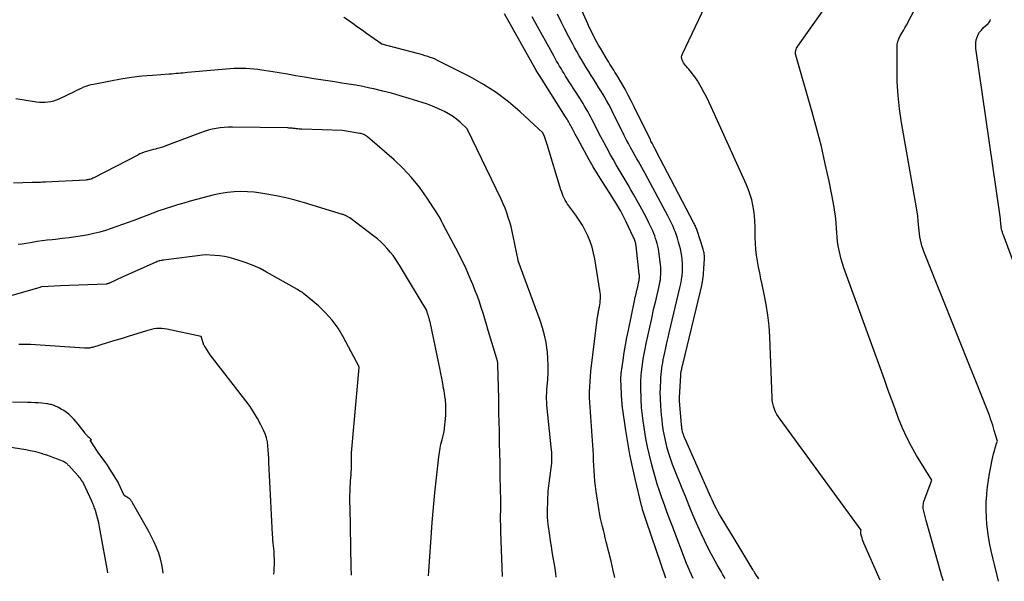
# Model space of a CAD drawing. Units: inches. Extents: x 2630767 to 2632778, y 1493729 to 1496298.
# Drawn here: x 2631322 to 2631441, y 1493778 to 1493846 of the extents above; entities that cross this region are included whole.
import ezdxf

# ---------------------------------------------------------------- set-up
doc = ezdxf.new("R2010")
doc.units = ezdxf.units.IN
doc.header["$MEASUREMENT"] = 0
doc.layers.add('Tile_2737_17_NW_contour_2ft', color=25, linetype='Continuous')

msp = doc.modelspace()

# ---------------------------------------------------------------- linework, layer by layer
at = {"layer": 'Tile_2737_17_NW_contour_2ft'}
for points in [[(2631433.41, 1493778.38, 8118), (2631433.34, 1493778.58, 8118), (2631433.19, 1493779.05, 8118), (2631433.05, 1493779.51, 8118), (2631431.32, 1493785.64, 8118), (2631431.01, 1493786.95, 8118), (2631430.99, 1493787.09, 8118), (2631430.97, 1493787.23, 8118), (2631430.97, 1493787.37, 8118), (2631430.98, 1493787.52, 8118), (2631431, 1493787.66, 8118), (2631431.03, 1493787.8, 8118), (2631431.07, 1493787.94, 8118), (2631431.11, 1493788.07, 8118), (2631432.02, 1493790.54, 8118), (2631430.18, 1493793.5, 8118), (2631429.56, 1493794.58, 8118), (2631428.98, 1493795.68, 8118), (2631428.46, 1493796.81, 8118), (2631428, 1493797.97, 8118), (2631427.57, 1493799.14, 8118), (2631427.14, 1493800.31, 8118), (2631426.71, 1493801.49, 8118), (2631426.28, 1493802.66, 8118), (2631421.4, 1493816.17, 8118), (2631421.22, 1493816.68, 8118), (2631421.07, 1493817.2, 8118), (2631420.93, 1493817.73, 8118), (2631420.81, 1493818.26, 8118), (2631420.72, 1493818.8, 8118), (2631420.64, 1493819.33, 8118), (2631420.58, 1493819.87, 8118), (2631420.54, 1493820.42, 8118), (2631420.52, 1493820.87, 8118), (2631420.46, 1493821.64, 8118), (2631420.38, 1493822.41, 8118), (2631420.27, 1493823.17, 8118), (2631420.14, 1493823.93, 8118), (2631419.6, 1493826.63, 8118), (2631419.15, 1493828.72, 8118), (2631418.67, 1493830.81, 8118), (2631418.14, 1493832.89, 8118), (2631417.57, 1493834.96, 8118), (2631415.58, 1493841.82, 8118), (2631415.56, 1493841.96, 8118), (2631415.54, 1493842.1, 8118), (2631415.55, 1493842.24, 8118), (2631415.57, 1493842.38, 8118), (2631415.61, 1493842.52, 8118), (2631415.67, 1493842.66, 8118), (2631415.73, 1493842.79, 8118), (2631415.81, 1493842.91, 8118), (2631425.96, 1493857.3, 8118)], [(2631440.09, 1493778.32, 8120), (2631439.9, 1493779.02, 8120), (2631439.57, 1493780.33, 8120), (2631439.41, 1493781, 8120), (2631439.19, 1493781.99, 8120), (2631439, 1493782.97, 8120), (2631438.84, 1493783.97, 8120), (2631438.71, 1493784.96, 8120), (2631438.68, 1493785.18, 8120), (2631438.61, 1493786.07, 8120), (2631438.57, 1493786.96, 8120), (2631438.59, 1493787.86, 8120), (2631438.65, 1493788.75, 8120), (2631438.66, 1493788.93, 8120), (2631438.75, 1493789.73, 8120), (2631438.86, 1493790.53, 8120), (2631438.99, 1493791.33, 8120), (2631439.13, 1493792.12, 8120), (2631439.31, 1493792.98, 8120), (2631439.38, 1493793.34, 8120), (2631439.47, 1493793.7, 8120), (2631439.57, 1493794.05, 8120), (2631439.67, 1493794.41, 8120), (2631439.88, 1493795.07, 8120), (2631439.88, 1493795.09, 8120), (2631439.89, 1493795.11, 8120), (2631439.9, 1493795.12, 8120), (2631439.9, 1493795.14, 8120), (2631439.94, 1493795.24, 8120), (2631439.56, 1493796.53, 8120), (2631439.37, 1493797.18, 8120), (2631439.16, 1493797.81, 8120), (2631438.93, 1493798.45, 8120), (2631438.69, 1493799.07, 8120), (2631431.06, 1493818.14, 8120), (2631430.93, 1493818.48, 8120), (2631430.81, 1493818.83, 8120), (2631430.72, 1493819.19, 8120), (2631430.63, 1493819.55, 8120), (2631430.57, 1493819.92, 8120), (2631430.51, 1493820.28, 8120), (2631430.47, 1493820.65, 8120), (2631430.43, 1493821.02, 8120), (2631430.41, 1493821.33, 8120), (2631430.37, 1493821.85, 8120), (2631430.31, 1493822.38, 8120), (2631430.24, 1493822.9, 8120), (2631430.16, 1493823.42, 8120), (2631428.36, 1493833.72, 8120), (2631428.13, 1493835.34, 8120), (2631427.94, 1493836.97, 8120), (2631427.85, 1493838.6, 8120), (2631427.81, 1493840.23, 8120), (2631427.81, 1493842.76, 8120), (2631427.84, 1493843.13, 8120), (2631427.91, 1493843.48, 8120), (2631428.04, 1493843.82, 8120), (2631428.2, 1493844.15, 8120), (2631428.4, 1493844.48, 8120), (2631428.58, 1493844.8, 8120), (2631428.76, 1493845.13, 8120), (2631428.94, 1493845.46, 8120), (2631433.87, 1493854.94, 8120)], [(2631411.11, 1493778.6, 8114), (2631410.76, 1493779.14, 8114), (2631410.7, 1493779.23, 8114), (2631410.65, 1493779.32, 8114), (2631410.59, 1493779.4, 8114), (2631410.54, 1493779.49, 8114), (2631410.49, 1493779.58, 8114), (2631410.43, 1493779.67, 8114), (2631410.38, 1493779.76, 8114), (2631410.32, 1493779.85, 8114), (2631409.71, 1493780.88, 8114), (2631409.34, 1493781.48, 8114), (2631408.98, 1493782.08, 8114), (2631408.61, 1493782.68, 8114), (2631408.25, 1493783.29, 8114), (2631406.57, 1493786.05, 8114), (2631406.38, 1493786.39, 8114), (2631406.18, 1493786.73, 8114), (2631406, 1493787.08, 8114), (2631405.82, 1493787.43, 8114), (2631405.65, 1493787.78, 8114), (2631405.48, 1493788.14, 8114), (2631405.31, 1493788.49, 8114), (2631405.15, 1493788.85, 8114), (2631402.16, 1493795.61, 8114), (2631402.11, 1493795.75, 8114), (2631402.05, 1493795.89, 8114), (2631402, 1493796.03, 8114), (2631401.96, 1493796.17, 8114), (2631401.95, 1493796.19, 8114), (2631401.91, 1493796.32, 8114), (2631401.88, 1493796.45, 8114), (2631401.85, 1493796.59, 8114), (2631401.83, 1493796.72, 8114), (2631401.82, 1493796.86, 8114), (2631401.8, 1493796.99, 8114), (2631401.79, 1493797.13, 8114), (2631401.78, 1493797.26, 8114), (2631401.55, 1493800.05, 8114), (2631401.55, 1493800.1, 8114), (2631401.55, 1493800.16, 8114), (2631401.54, 1493800.21, 8114), (2631401.54, 1493800.27, 8114), (2631401.54, 1493800.32, 8114), (2631401.54, 1493800.38, 8114), (2631401.54, 1493800.43, 8114), (2631401.55, 1493800.49, 8114), (2631401.68, 1493803.15, 8114), (2631401.69, 1493803.24, 8114), (2631401.7, 1493803.32, 8114), (2631401.7, 1493803.4, 8114), (2631401.71, 1493803.49, 8114), (2631401.72, 1493803.57, 8114), (2631401.74, 1493803.65, 8114), (2631401.75, 1493803.73, 8114), (2631401.77, 1493803.82, 8114), (2631401.8, 1493803.93, 8114), (2631401.83, 1493804.07, 8114), (2631401.86, 1493804.21, 8114), (2631401.89, 1493804.35, 8114), (2631401.93, 1493804.49, 8114), (2631404.07, 1493813.34, 8114), (2631404.22, 1493814.03, 8114), (2631404.34, 1493814.72, 8114), (2631404.43, 1493815.41, 8114), (2631404.49, 1493816.1, 8114), (2631404.56, 1493817.19, 8114), (2631404.57, 1493817.35, 8114), (2631404.56, 1493817.5, 8114), (2631404.55, 1493817.65, 8114), (2631404.53, 1493817.81, 8114), (2631404.5, 1493817.96, 8114), (2631404.46, 1493818.11, 8114), (2631404.42, 1493818.26, 8114), (2631404.38, 1493818.41, 8114), (2631403.65, 1493820.66, 8114), (2631403.61, 1493820.79, 8114), (2631403.57, 1493820.91, 8114), (2631403.52, 1493821.03, 8114), (2631403.47, 1493821.16, 8114), (2631403.41, 1493821.28, 8114), (2631403.36, 1493821.4, 8114), (2631403.3, 1493821.52, 8114), (2631403.24, 1493821.63, 8114), (2631398.77, 1493830.18, 8114), (2631398.72, 1493830.28, 8114), (2631398.67, 1493830.38, 8114), (2631398.61, 1493830.48, 8114), (2631398.55, 1493830.58, 8114), (2631398.5, 1493830.68, 8114), (2631398.44, 1493830.78, 8114), (2631398.39, 1493830.88, 8114), (2631398.33, 1493830.98, 8114), (2631398.3, 1493831.05, 8114), (2631398.22, 1493831.19, 8114), (2631398.15, 1493831.33, 8114), (2631398.08, 1493831.46, 8114), (2631398.01, 1493831.6, 8114), (2631396.07, 1493835.61, 8114), (2631395.71, 1493836.32, 8114), (2631395.34, 1493837.02, 8114), (2631394.95, 1493837.72, 8114), (2631394.55, 1493838.41, 8114), (2631394.03, 1493839.29, 8114), (2631393.88, 1493839.53, 8114), (2631393.73, 1493839.77, 8114), (2631393.58, 1493840.02, 8114), (2631393.43, 1493840.26, 8114), (2631393.28, 1493840.5, 8114), (2631393.13, 1493840.74, 8114), (2631392.98, 1493840.98, 8114), (2631392.83, 1493841.23, 8114), (2631391.97, 1493842.68, 8114), (2631391.76, 1493843.04, 8114), (2631391.56, 1493843.39, 8114), (2631391.36, 1493843.76, 8114), (2631391.17, 1493844.12, 8114), (2631390.98, 1493844.49, 8114), (2631390.8, 1493844.86, 8114), (2631390.62, 1493845.23, 8114), (2631390.45, 1493845.61, 8114), (2631388.35, 1493850.34, 8114)], [(2631425.77, 1493778.46, 8116), (2631423.82, 1493782.93, 8116), (2631423.73, 1493783.13, 8116), (2631423.66, 1493783.34, 8116), (2631423.59, 1493783.55, 8116), (2631423.53, 1493783.76, 8116), (2631423.46, 1493784.06, 8116), (2631423.45, 1493784.13, 8116), (2631423.44, 1493784.2, 8116), (2631423.44, 1493784.27, 8116), (2631423.45, 1493784.34, 8116), (2631423.47, 1493784.48, 8116), (2631413.68, 1493797.87, 8116), (2631413.48, 1493798.16, 8116), (2631413.3, 1493798.47, 8116), (2631413.14, 1493798.78, 8116), (2631413, 1493799.11, 8116), (2631412.88, 1493799.44, 8116), (2631412.79, 1493799.78, 8116), (2631412.74, 1493800.13, 8116), (2631412.71, 1493800.48, 8116), (2631412.44, 1493807.84, 8116), (2631412.36, 1493809.14, 8116), (2631412.22, 1493810.44, 8116), (2631412.02, 1493811.72, 8116), (2631411.77, 1493813, 8116), (2631411.52, 1493814.14, 8116), (2631411.36, 1493814.85, 8116), (2631411.22, 1493815.55, 8116), (2631411.08, 1493816.25, 8116), (2631410.96, 1493816.96, 8116), (2631410.85, 1493817.67, 8116), (2631410.77, 1493818.38, 8116), (2631410.72, 1493819.1, 8116), (2631410.69, 1493819.82, 8116), (2631410.67, 1493821.15, 8116), (2631410.64, 1493821.8, 8116), (2631410.59, 1493822.45, 8116), (2631410.51, 1493823.09, 8116), (2631410.4, 1493823.73, 8116), (2631410.26, 1493824.36, 8116), (2631410.08, 1493824.99, 8116), (2631409.86, 1493825.59, 8116), (2631409.62, 1493826.19, 8116), (2631405.37, 1493835.59, 8116), (2631405.09, 1493836.2, 8116), (2631404.79, 1493836.79, 8116), (2631404.48, 1493837.38, 8116), (2631404.16, 1493837.96, 8116), (2631403.82, 1493838.55, 8116), (2631403.65, 1493838.83, 8116), (2631403.48, 1493839.11, 8116), (2631403.28, 1493839.37, 8116), (2631403.08, 1493839.63, 8116), (2631402.99, 1493839.74, 8116), (2631402.83, 1493839.93, 8116), (2631402.66, 1493840.13, 8116), (2631402.49, 1493840.31, 8116), (2631402.32, 1493840.5, 8116), (2631402.25, 1493840.58, 8116), (2631402.12, 1493840.73, 8116), (2631402.01, 1493840.89, 8116), (2631401.92, 1493841.06, 8116), (2631401.84, 1493841.25, 8116), (2631401.8, 1493841.43, 8116), (2631401.79, 1493841.62, 8116), (2631401.82, 1493841.8, 8116), (2631401.89, 1493841.98, 8116), (2631404.64, 1493847.74, 8116)], [(2631393.73, 1493778.76, 8106), (2631393.53, 1493779.64, 8106), (2631393.26, 1493780.73, 8106), (2631392.69, 1493783.09, 8106), (2631392.57, 1493783.56, 8106), (2631392.45, 1493784.02, 8106), (2631392.34, 1493784.49, 8106), (2631392.22, 1493784.95, 8106), (2631392.1, 1493785.42, 8106), (2631392, 1493785.89, 8106), (2631391.91, 1493786.36, 8106), (2631391.83, 1493786.83, 8106), (2631391.46, 1493789.17, 8106), (2631391.38, 1493789.79, 8106), (2631391.31, 1493790.42, 8106), (2631391.26, 1493791.04, 8106), (2631391.22, 1493791.67, 8106), (2631391.19, 1493792.3, 8106), (2631391.16, 1493792.92, 8106), (2631391.13, 1493793.55, 8106), (2631391.09, 1493794.18, 8106), (2631390.95, 1493796.46, 8106), (2631390.91, 1493797.04, 8106), (2631390.87, 1493797.61, 8106), (2631390.82, 1493798.19, 8106), (2631390.77, 1493798.76, 8106), (2631390.72, 1493799.34, 8106), (2631390.69, 1493799.91, 8106), (2631390.67, 1493800.49, 8106), (2631390.67, 1493801.07, 8106), (2631390.67, 1493801.17, 8106), (2631390.69, 1493801.8, 8106), (2631390.72, 1493802.42, 8106), (2631390.77, 1493803.05, 8106), (2631390.83, 1493803.67, 8106), (2631391.64, 1493810.24, 8106), (2631391.66, 1493810.36, 8106), (2631391.67, 1493810.47, 8106), (2631391.69, 1493810.59, 8106), (2631391.71, 1493810.7, 8106), (2631391.73, 1493810.82, 8106), (2631391.75, 1493810.93, 8106), (2631391.78, 1493811.05, 8106), (2631391.8, 1493811.16, 8106), (2631391.85, 1493811.45, 8106), (2631391.9, 1493811.69, 8106), (2631391.93, 1493811.94, 8106), (2631391.96, 1493812.19, 8106), (2631391.97, 1493812.44, 8106), (2631391.98, 1493812.69, 8106), (2631391.97, 1493812.94, 8106), (2631391.95, 1493813.19, 8106), (2631391.91, 1493813.43, 8106), (2631391.3, 1493817.23, 8106), (2631391.16, 1493817.94, 8106), (2631390.97, 1493818.65, 8106), (2631390.74, 1493819.33, 8106), (2631390.47, 1493820.01, 8106), (2631390.14, 1493820.66, 8106), (2631389.8, 1493821.3, 8106), (2631389.41, 1493821.91, 8106), (2631388.99, 1493822.51, 8106), (2631388.15, 1493823.64, 8106), (2631388, 1493823.86, 8106), (2631387.86, 1493824.08, 8106), (2631387.72, 1493824.32, 8106), (2631387.6, 1493824.56, 8106), (2631387.49, 1493824.8, 8106), (2631387.39, 1493825.05, 8106), (2631387.3, 1493825.3, 8106), (2631387.21, 1493825.56, 8106), (2631385.55, 1493831.05, 8106), (2631385.48, 1493831.29, 8106), (2631385.4, 1493831.53, 8106), (2631385.31, 1493831.77, 8106), (2631385.22, 1493832, 8106), (2631385.03, 1493832.47, 8106), (2631382.29, 1493835, 8106), (2631380.87, 1493836.19, 8106), (2631379.4, 1493837.31, 8106), (2631377.84, 1493838.3, 8106), (2631376.22, 1493839.21, 8106), (2631372.3, 1493841.19, 8106), (2631372.01, 1493841.33, 8106), (2631371.72, 1493841.46, 8106), (2631371.42, 1493841.57, 8106), (2631371.11, 1493841.68, 8106), (2631370.81, 1493841.77, 8106), (2631370.5, 1493841.86, 8106), (2631370.19, 1493841.95, 8106), (2631369.88, 1493842.04, 8106), (2631365.55, 1493843.18, 8106), (2631363.73, 1493844.45, 8106), (2631363.18, 1493844.83, 8106), (2631362.63, 1493845.22, 8106), (2631362.09, 1493845.61, 8106), (2631361.55, 1493846, 8106), (2631360.99, 1493846.37, 8106)], [(2631399.89, 1493778.7, 8108), (2631397.53, 1493785.54, 8108), (2631397.45, 1493785.78, 8108), (2631397.37, 1493786.01, 8108), (2631397.3, 1493786.25, 8108), (2631397.22, 1493786.49, 8108), (2631397.15, 1493786.73, 8108), (2631397.08, 1493786.97, 8108), (2631397.02, 1493787.21, 8108), (2631396.95, 1493787.45, 8108), (2631396.17, 1493790.7, 8108), (2631395.84, 1493792.15, 8108), (2631395.54, 1493793.61, 8108), (2631395.28, 1493795.07, 8108), (2631395.04, 1493796.54, 8108), (2631394.64, 1493799.28, 8108), (2631394.63, 1493799.38, 8108), (2631394.62, 1493799.48, 8108), (2631394.61, 1493799.58, 8108), (2631394.6, 1493799.68, 8108), (2631394.59, 1493799.78, 8108), (2631394.59, 1493799.88, 8108), (2631394.58, 1493799.98, 8108), (2631394.58, 1493800.08, 8108), (2631394.46, 1493802.68, 8108), (2631394.46, 1493802.77, 8108), (2631394.46, 1493802.86, 8108), (2631394.46, 1493802.95, 8108), (2631394.46, 1493803.03, 8108), (2631394.47, 1493803.12, 8108), (2631394.47, 1493803.21, 8108), (2631394.48, 1493803.3, 8108), (2631394.49, 1493803.39, 8108), (2631394.72, 1493805.02, 8108), (2631394.85, 1493805.93, 8108), (2631395, 1493806.83, 8108), (2631395.17, 1493807.73, 8108), (2631395.35, 1493808.62, 8108), (2631396.1, 1493812.17, 8108), (2631396.19, 1493812.6, 8108), (2631396.29, 1493813.02, 8108), (2631396.38, 1493813.45, 8108), (2631396.48, 1493813.88, 8108), (2631396.62, 1493814.52, 8108), (2631396.64, 1493814.63, 8108), (2631396.66, 1493814.74, 8108), (2631396.67, 1493814.85, 8108), (2631396.68, 1493814.96, 8108), (2631396.68, 1493815.07, 8108), (2631396.68, 1493815.18, 8108), (2631396.68, 1493815.29, 8108), (2631396.67, 1493815.4, 8108), (2631396.28, 1493818.83, 8108), (2631396.26, 1493818.95, 8108), (2631396.24, 1493819.08, 8108), (2631396.21, 1493819.21, 8108), (2631396.18, 1493819.33, 8108), (2631396.14, 1493819.45, 8108), (2631396.09, 1493819.57, 8108), (2631396.05, 1493819.69, 8108), (2631395.99, 1493819.81, 8108), (2631395.06, 1493821.78, 8108), (2631394.86, 1493822.19, 8108), (2631394.65, 1493822.6, 8108), (2631394.43, 1493823, 8108), (2631394.2, 1493823.4, 8108), (2631393.96, 1493823.79, 8108), (2631393.73, 1493824.19, 8108), (2631393.48, 1493824.58, 8108), (2631393.23, 1493824.96, 8108), (2631392.66, 1493825.84, 8108), (2631392.13, 1493826.67, 8108), (2631391.62, 1493827.5, 8108), (2631391.12, 1493828.35, 8108), (2631390.63, 1493829.2, 8108), (2631389.23, 1493831.72, 8108), (2631389.07, 1493832.01, 8108), (2631388.91, 1493832.31, 8108), (2631388.75, 1493832.62, 8108), (2631388.59, 1493832.92, 8108), (2631388.43, 1493833.22, 8108), (2631388.36, 1493833.37, 8108), (2631388.28, 1493833.52, 8108), (2631388.2, 1493833.67, 8108), (2631388.11, 1493833.82, 8108), (2631388.03, 1493833.96, 8108), (2631387.94, 1493834.11, 8108), (2631387.85, 1493834.25, 8108), (2631387.76, 1493834.39, 8108), (2631384.68, 1493839.25, 8108), (2631384.6, 1493839.37, 8108), (2631384.53, 1493839.49, 8108), (2631384.45, 1493839.62, 8108), (2631384.38, 1493839.74, 8108), (2631384.31, 1493839.86, 8108), (2631384.23, 1493839.98, 8108), (2631384.16, 1493840.11, 8108), (2631384.09, 1493840.23, 8108), (2631380.38, 1493846.82, 8108)], [(2631403.19, 1493778.67, 8110), (2631402.99, 1493779.09, 8110), (2631402.78, 1493779.54, 8110), (2631402.58, 1493780.01, 8110), (2631402.39, 1493780.48, 8110), (2631400.64, 1493785.04, 8110), (2631400.32, 1493785.87, 8110), (2631400.01, 1493786.71, 8110), (2631399.7, 1493787.54, 8110), (2631399.4, 1493788.38, 8110), (2631399.11, 1493789.22, 8110), (2631398.83, 1493790.06, 8110), (2631398.58, 1493790.92, 8110), (2631398.34, 1493791.78, 8110), (2631398.13, 1493792.54, 8110), (2631397.89, 1493793.55, 8110), (2631397.66, 1493794.56, 8110), (2631397.47, 1493795.57, 8110), (2631397.31, 1493796.6, 8110), (2631397.11, 1493797.99, 8110), (2631397.07, 1493798.32, 8110), (2631397.03, 1493798.65, 8110), (2631396.99, 1493798.98, 8110), (2631396.96, 1493799.31, 8110), (2631396.94, 1493799.64, 8110), (2631396.92, 1493799.97, 8110), (2631396.9, 1493800.3, 8110), (2631396.89, 1493800.64, 8110), (2631396.86, 1493801.41, 8110), (2631396.86, 1493801.71, 8110), (2631396.85, 1493802.02, 8110), (2631396.86, 1493802.33, 8110), (2631396.86, 1493802.64, 8110), (2631396.88, 1493802.94, 8110), (2631396.9, 1493803.25, 8110), (2631396.93, 1493803.55, 8110), (2631396.97, 1493803.86, 8110), (2631397.06, 1493804.51, 8110), (2631397.15, 1493805.14, 8110), (2631397.25, 1493805.77, 8110), (2631397.37, 1493806.39, 8110), (2631397.5, 1493807.02, 8110), (2631397.69, 1493807.92, 8110), (2631397.93, 1493808.99, 8110), (2631398.17, 1493810.06, 8110), (2631398.41, 1493811.13, 8110), (2631398.66, 1493812.19, 8110), (2631399.11, 1493814.13, 8110), (2631399.17, 1493814.43, 8110), (2631399.22, 1493814.73, 8110), (2631399.25, 1493815.03, 8110), (2631399.28, 1493815.34, 8110), (2631399.29, 1493815.64, 8110), (2631399.29, 1493815.95, 8110), (2631399.27, 1493816.25, 8110), (2631399.23, 1493816.56, 8110), (2631399.03, 1493818.12, 8110), (2631398.98, 1493818.44, 8110), (2631398.92, 1493818.76, 8110), (2631398.84, 1493819.08, 8110), (2631398.75, 1493819.39, 8110), (2631398.65, 1493819.7, 8110), (2631398.54, 1493820.01, 8110), (2631398.42, 1493820.31, 8110), (2631398.29, 1493820.61, 8110), (2631398.06, 1493821.11, 8110), (2631397.8, 1493821.66, 8110), (2631397.53, 1493822.2, 8110), (2631397.25, 1493822.73, 8110), (2631396.97, 1493823.26, 8110), (2631396.01, 1493824.98, 8110), (2631395.67, 1493825.59, 8110), (2631395.32, 1493826.19, 8110), (2631394.97, 1493826.79, 8110), (2631394.6, 1493827.39, 8110), (2631394.24, 1493827.99, 8110), (2631393.89, 1493828.59, 8110), (2631393.54, 1493829.2, 8110), (2631393.2, 1493829.81, 8110), (2631392.74, 1493830.65, 8110), (2631392.38, 1493831.31, 8110), (2631392.02, 1493831.99, 8110), (2631391.67, 1493832.66, 8110), (2631391.33, 1493833.34, 8110), (2631390.98, 1493834.02, 8110), (2631390.81, 1493834.36, 8110), (2631390.63, 1493834.69, 8110), (2631390.45, 1493835.02, 8110), (2631390.26, 1493835.35, 8110), (2631390.07, 1493835.68, 8110), (2631389.88, 1493836, 8110), (2631389.68, 1493836.32, 8110), (2631389.48, 1493836.64, 8110), (2631387.77, 1493839.31, 8110), (2631387.59, 1493839.61, 8110), (2631387.4, 1493839.91, 8110), (2631387.22, 1493840.21, 8110), (2631387.04, 1493840.51, 8110), (2631386.86, 1493840.82, 8110), (2631386.68, 1493841.12, 8110), (2631386.51, 1493841.43, 8110), (2631386.34, 1493841.74, 8110), (2631383.99, 1493846.01, 8110), (2631383.75, 1493846.45, 8110)], [(2631407.04, 1493778.63, 8112), (2631406.92, 1493778.84, 8112), (2631406.78, 1493779.08, 8112), (2631406.55, 1493779.49, 8112), (2631406.32, 1493779.91, 8112), (2631406.09, 1493780.32, 8112), (2631405.86, 1493780.74, 8112), (2631405.41, 1493781.57, 8112), (2631404.97, 1493782.4, 8112), (2631404.55, 1493783.25, 8112), (2631404.14, 1493784.1, 8112), (2631403.76, 1493784.96, 8112), (2631403.6, 1493785.32, 8112), (2631403.15, 1493786.36, 8112), (2631402.71, 1493787.41, 8112), (2631402.28, 1493788.47, 8112), (2631401.85, 1493789.52, 8112), (2631400.93, 1493791.82, 8112), (2631400.7, 1493792.42, 8112), (2631400.48, 1493793.03, 8112), (2631400.28, 1493793.64, 8112), (2631400.09, 1493794.26, 8112), (2631400.06, 1493794.37, 8112), (2631399.91, 1493794.94, 8112), (2631399.78, 1493795.51, 8112), (2631399.67, 1493796.08, 8112), (2631399.57, 1493796.66, 8112), (2631399.57, 1493796.7, 8112), (2631399.49, 1493797.26, 8112), (2631399.43, 1493797.82, 8112), (2631399.37, 1493798.38, 8112), (2631399.32, 1493798.94, 8112), (2631399.28, 1493799.5, 8112), (2631399.26, 1493799.78, 8112), (2631399.24, 1493800.07, 8112), (2631399.23, 1493800.35, 8112), (2631399.22, 1493800.63, 8112), (2631399.21, 1493800.91, 8112), (2631399.21, 1493801.2, 8112), (2631399.22, 1493801.48, 8112), (2631399.23, 1493801.76, 8112), (2631399.26, 1493802.57, 8112), (2631399.29, 1493802.92, 8112), (2631399.31, 1493803.28, 8112), (2631399.35, 1493803.64, 8112), (2631399.39, 1493804, 8112), (2631399.44, 1493804.36, 8112), (2631399.5, 1493804.71, 8112), (2631399.56, 1493805.06, 8112), (2631399.64, 1493805.42, 8112), (2631399.75, 1493805.92, 8112), (2631399.89, 1493806.52, 8112), (2631400.02, 1493807.12, 8112), (2631400.16, 1493807.73, 8112), (2631400.3, 1493808.33, 8112), (2631401.59, 1493813.74, 8112), (2631401.69, 1493814.23, 8112), (2631401.78, 1493814.72, 8112), (2631401.84, 1493815.22, 8112), (2631401.88, 1493815.72, 8112), (2631401.89, 1493815.86, 8112), (2631401.91, 1493816.29, 8112), (2631401.9, 1493816.72, 8112), (2631401.87, 1493817.15, 8112), (2631401.81, 1493817.58, 8112), (2631401.74, 1493818.01, 8112), (2631401.65, 1493818.44, 8112), (2631401.54, 1493818.86, 8112), (2631401.42, 1493819.27, 8112), (2631401.27, 1493819.76, 8112), (2631401.16, 1493820.11, 8112), (2631401.04, 1493820.46, 8112), (2631400.9, 1493820.8, 8112), (2631400.76, 1493821.13, 8112), (2631400.6, 1493821.47, 8112), (2631400.44, 1493821.8, 8112), (2631400.28, 1493822.12, 8112), (2631400.11, 1493822.45, 8112), (2631397.37, 1493827.55, 8112), (2631397.18, 1493827.91, 8112), (2631396.98, 1493828.27, 8112), (2631396.78, 1493828.62, 8112), (2631396.57, 1493828.98, 8112), (2631396.37, 1493829.33, 8112), (2631396.16, 1493829.68, 8112), (2631395.97, 1493830.04, 8112), (2631395.77, 1493830.4, 8112), (2631395.62, 1493830.67, 8112), (2631395.36, 1493831.16, 8112), (2631395.1, 1493831.66, 8112), (2631394.85, 1493832.15, 8112), (2631394.59, 1493832.66, 8112), (2631393.53, 1493834.81, 8112), (2631393.26, 1493835.34, 8112), (2631392.99, 1493835.86, 8112), (2631392.7, 1493836.37, 8112), (2631392.41, 1493836.88, 8112), (2631392.11, 1493837.39, 8112), (2631391.8, 1493837.89, 8112), (2631391.5, 1493838.39, 8112), (2631391.18, 1493838.88, 8112), (2631390.87, 1493839.38, 8112), (2631390.57, 1493839.85, 8112), (2631390.27, 1493840.33, 8112), (2631389.98, 1493840.81, 8112), (2631389.69, 1493841.29, 8112), (2631389.41, 1493841.77, 8112), (2631389.13, 1493842.26, 8112), (2631388.85, 1493842.75, 8112), (2631388.59, 1493843.25, 8112), (2631388.15, 1493844.05, 8112), (2631387.68, 1493844.96, 8112), (2631387.22, 1493845.87, 8112), (2631386.78, 1493846.79, 8112)], [(2631443.69, 1493811.96, 8122), (2631440.66, 1493820.09, 8122), (2631440.6, 1493820.27, 8122), (2631440.54, 1493820.46, 8122), (2631440.49, 1493820.65, 8122), (2631440.45, 1493820.84, 8122), (2631440.41, 1493821.03, 8122), (2631440.38, 1493821.23, 8122), (2631440.36, 1493821.42, 8122), (2631440.34, 1493821.62, 8122), (2631440.33, 1493821.78, 8122), (2631440.3, 1493822.06, 8122), (2631440.27, 1493822.34, 8122), (2631440.24, 1493822.62, 8122), (2631440.2, 1493822.9, 8122), (2631437.34, 1493842.65, 8122), (2631437.32, 1493842.99, 8122), (2631437.33, 1493843.33, 8122), (2631437.39, 1493843.67, 8122), (2631437.48, 1493844, 8122), (2631437.62, 1493844.31, 8122), (2631437.79, 1493844.6, 8122), (2631438, 1493844.87, 8122), (2631438.24, 1493845.12, 8122), (2631438.81, 1493845.64, 8122), (2631438.9, 1493845.74, 8122), (2631438.99, 1493845.85, 8122), (2631439.05, 1493845.98, 8122), (2631439.09, 1493846.12, 8122)], [(2631386.63, 1493778.83, 8104), (2631386.58, 1493779.22, 8104), (2631386.49, 1493779.89, 8104), (2631386.38, 1493780.55, 8104), (2631386.27, 1493781.21, 8104), (2631386.16, 1493781.88, 8104), (2631386.06, 1493782.54, 8104), (2631385.95, 1493783.2, 8104), (2631385.85, 1493783.86, 8104), (2631385.66, 1493785.2, 8104), (2631385.62, 1493785.6, 8104), (2631385.58, 1493786.01, 8104), (2631385.57, 1493786.41, 8104), (2631385.58, 1493786.82, 8104), (2631385.67, 1493789.24, 8104), (2631386.06, 1493792.28, 8104), (2631386.09, 1493792.52, 8104), (2631386.11, 1493792.75, 8104), (2631386.12, 1493792.99, 8104), (2631386.12, 1493793.22, 8104), (2631386.12, 1493793.46, 8104), (2631386.11, 1493793.69, 8104), (2631386.1, 1493793.93, 8104), (2631386.08, 1493794.16, 8104), (2631385.52, 1493799.58, 8104), (2631385.5, 1493799.81, 8104), (2631385.49, 1493800.04, 8104), (2631385.48, 1493800.28, 8104), (2631385.48, 1493800.51, 8104), (2631385.48, 1493800.75, 8104), (2631385.49, 1493800.98, 8104), (2631385.5, 1493801.21, 8104), (2631385.52, 1493801.45, 8104), (2631385.61, 1493802.67, 8104), (2631385.66, 1493803.51, 8104), (2631385.67, 1493804.35, 8104), (2631385.63, 1493805.19, 8104), (2631385.57, 1493806.03, 8104), (2631385.55, 1493806.21, 8104), (2631385.41, 1493807.13, 8104), (2631385.23, 1493808.04, 8104), (2631384.99, 1493808.93, 8104), (2631384.7, 1493809.82, 8104), (2631382.04, 1493817.01, 8104), (2631382.03, 1493817.05, 8104), (2631382.02, 1493817.08, 8104), (2631381.45, 1493819.98, 8104), (2631381.32, 1493820.56, 8104), (2631381.18, 1493821.13, 8104), (2631381.02, 1493821.69, 8104), (2631380.85, 1493822.25, 8104), (2631380.66, 1493822.81, 8104), (2631380.45, 1493823.36, 8104), (2631380.22, 1493823.9, 8104), (2631379.97, 1493824.43, 8104), (2631375.88, 1493832.94, 8104), (2631375.02, 1493833.73, 8104), (2631374.58, 1493834.1, 8104), (2631374.12, 1493834.45, 8104), (2631373.63, 1493834.75, 8104), (2631373.12, 1493835.03, 8104), (2631372.94, 1493835.11, 8104), (2631372.33, 1493835.4, 8104), (2631371.7, 1493835.66, 8104), (2631371.07, 1493835.9, 8104), (2631370.43, 1493836.12, 8104), (2631368.85, 1493836.61, 8104), (2631367.8, 1493836.93, 8104), (2631366.74, 1493837.23, 8104), (2631365.67, 1493837.5, 8104), (2631364.6, 1493837.75, 8104), (2631364.12, 1493837.86, 8104), (2631363.28, 1493838.03, 8104), (2631362.44, 1493838.2, 8104), (2631361.6, 1493838.34, 8104), (2631360.75, 1493838.47, 8104), (2631359.9, 1493838.6, 8104), (2631359.06, 1493838.72, 8104), (2631358.21, 1493838.86, 8104), (2631357.37, 1493838.99, 8104), (2631356.21, 1493839.18, 8104), (2631355.19, 1493839.35, 8104), (2631354.17, 1493839.52, 8104), (2631353.16, 1493839.69, 8104), (2631352.14, 1493839.85, 8104), (2631351.05, 1493840.03, 8104), (2631350.58, 1493840.1, 8104), (2631350.1, 1493840.15, 8104), (2631349.62, 1493840.19, 8104), (2631349.14, 1493840.22, 8104), (2631348.65, 1493840.23, 8104), (2631348.17, 1493840.23, 8104), (2631347.69, 1493840.21, 8104), (2631347.21, 1493840.18, 8104), (2631342.09, 1493839.72, 8104), (2631341.82, 1493839.7, 8104), (2631341.54, 1493839.67, 8104), (2631341.27, 1493839.65, 8104), (2631340.99, 1493839.62, 8104), (2631340.71, 1493839.6, 8104), (2631340.44, 1493839.58, 8104), (2631340.16, 1493839.55, 8104), (2631339.89, 1493839.53, 8104), (2631337.87, 1493839.39, 8104), (2631336.59, 1493839.28, 8104), (2631335.31, 1493839.13, 8104), (2631334.04, 1493838.94, 8104), (2631332.78, 1493838.71, 8104), (2631330.73, 1493838.31, 8104), (2631330.42, 1493838.24, 8104), (2631330.12, 1493838.16, 8104), (2631329.82, 1493838.06, 8104), (2631329.53, 1493837.95, 8104), (2631329.24, 1493837.82, 8104), (2631328.95, 1493837.69, 8104), (2631328.67, 1493837.56, 8104), (2631328.39, 1493837.42, 8104), (2631326.53, 1493836.52, 8104), (2631326.22, 1493836.38, 8104), (2631325.9, 1493836.27, 8104), (2631325.57, 1493836.19, 8104), (2631325.23, 1493836.14, 8104), (2631324.89, 1493836.11, 8104), (2631324.54, 1493836.11, 8104), (2631324.2, 1493836.13, 8104), (2631323.86, 1493836.17, 8104), (2631321.35, 1493836.56, 8104)], [(2631380.16, 1493778.89, 8102), (2631379.96, 1493784.27, 8102), (2631379.95, 1493784.51, 8102), (2631379.94, 1493784.76, 8102), (2631379.93, 1493785.01, 8102), (2631379.93, 1493785.26, 8102), (2631379.92, 1493785.51, 8102), (2631379.92, 1493785.76, 8102), (2631379.92, 1493786.01, 8102), (2631379.92, 1493786.25, 8102), (2631379.93, 1493786.87, 8102), (2631379.94, 1493787.42, 8102), (2631379.94, 1493787.98, 8102), (2631379.93, 1493788.53, 8102), (2631379.92, 1493789.08, 8102), (2631379.87, 1493791.43, 8102), (2631379.85, 1493792.61, 8102), (2631379.82, 1493793.8, 8102), (2631379.8, 1493794.98, 8102), (2631379.77, 1493796.17, 8102), (2631379.73, 1493797.94, 8102), (2631379.72, 1493798.24, 8102), (2631379.72, 1493798.54, 8102), (2631379.71, 1493798.84, 8102), (2631379.71, 1493799.14, 8102), (2631379.71, 1493799.44, 8102), (2631379.71, 1493799.74, 8102), (2631379.7, 1493800.04, 8102), (2631379.7, 1493800.33, 8102), (2631379.6, 1493804.47, 8102), (2631379.58, 1493804.68, 8102), (2631379.57, 1493804.75, 8102), (2631379.56, 1493804.81, 8102), (2631379.54, 1493804.88, 8102), (2631379.53, 1493804.94, 8102), (2631379.51, 1493805, 8102), (2631379.5, 1493805.07, 8102), (2631379.48, 1493805.13, 8102), (2631379.46, 1493805.19, 8102), (2631378.43, 1493808.61, 8102), (2631378.22, 1493809.3, 8102), (2631378.01, 1493809.99, 8102), (2631377.8, 1493810.68, 8102), (2631377.58, 1493811.36, 8102), (2631377.35, 1493812.05, 8102), (2631377.11, 1493812.73, 8102), (2631376.86, 1493813.4, 8102), (2631376.59, 1493814.07, 8102), (2631376.42, 1493814.49, 8102), (2631376.05, 1493815.36, 8102), (2631375.66, 1493816.22, 8102), (2631375.25, 1493817.07, 8102), (2631374.82, 1493817.91, 8102), (2631373.29, 1493820.77, 8102), (2631372.95, 1493821.46, 8102), (2631372.78, 1493821.8, 8102), (2631372.6, 1493822.14, 8102), (2631372.4, 1493822.47, 8102), (2631372.2, 1493822.79, 8102), (2631370.97, 1493824.68, 8102), (2631370.1, 1493825.91, 8102), (2631369.17, 1493827.08, 8102), (2631368.14, 1493828.16, 8102), (2631367.04, 1493829.19, 8102), (2631363.82, 1493831.98, 8102), (2631363.72, 1493832.06, 8102), (2631363.62, 1493832.13, 8102), (2631363.51, 1493832.19, 8102), (2631363.4, 1493832.25, 8102), (2631363.28, 1493832.29, 8102), (2631363.16, 1493832.33, 8102), (2631363.04, 1493832.36, 8102), (2631362.92, 1493832.39, 8102), (2631360.83, 1493832.75, 8102), (2631355.89, 1493832.9, 8102), (2631355.73, 1493832.9, 8102), (2631355.58, 1493832.91, 8102), (2631355.42, 1493832.93, 8102), (2631355.27, 1493832.94, 8102), (2631355.2, 1493832.95, 8102), (2631355.08, 1493832.96, 8102), (2631354.96, 1493832.98, 8102), (2631354.84, 1493832.99, 8102), (2631354.72, 1493833, 8102), (2631354.6, 1493833.02, 8102), (2631354.47, 1493833.03, 8102), (2631354.35, 1493833.03, 8102), (2631354.23, 1493833.04, 8102), (2631347.51, 1493833.15, 8102), (2631347.02, 1493833.14, 8102), (2631346.53, 1493833.12, 8102), (2631346.04, 1493833.06, 8102), (2631345.55, 1493832.99, 8102), (2631345.06, 1493832.89, 8102), (2631344.59, 1493832.78, 8102), (2631344.11, 1493832.63, 8102), (2631343.65, 1493832.47, 8102), (2631339.49, 1493830.89, 8102), (2631339.2, 1493830.78, 8102), (2631338.9, 1493830.68, 8102), (2631338.61, 1493830.59, 8102), (2631338.31, 1493830.51, 8102), (2631338.27, 1493830.5, 8102), (2631337.98, 1493830.43, 8102), (2631337.7, 1493830.36, 8102), (2631337.42, 1493830.28, 8102), (2631337.14, 1493830.2, 8102), (2631336.87, 1493830.12, 8102), (2631336.59, 1493830.02, 8102), (2631336.33, 1493829.91, 8102), (2631336.07, 1493829.78, 8102), (2631330.76, 1493827.02, 8102), (2631330.64, 1493826.97, 8102), (2631330.53, 1493826.92, 8102), (2631330.41, 1493826.88, 8102), (2631330.29, 1493826.84, 8102), (2631330.17, 1493826.81, 8102), (2631330.05, 1493826.78, 8102), (2631329.92, 1493826.77, 8102), (2631329.8, 1493826.76, 8102), (2631324.95, 1493826.51, 8102), (2631324.75, 1493826.5, 8102), (2631324.55, 1493826.49, 8102), (2631324.34, 1493826.48, 8102), (2631324.14, 1493826.47, 8102), (2631323.94, 1493826.47, 8102), (2631323.73, 1493826.46, 8102), (2631323.53, 1493826.45, 8102), (2631323.33, 1493826.45, 8102), (2631321.07, 1493826.39, 8102)], [(2631371.21, 1493778.98, 8100), (2631371.25, 1493779.55, 8100), (2631371.33, 1493780.7, 8100), (2631371.52, 1493783.61, 8100), (2631371.65, 1493785.41, 8100), (2631371.79, 1493787.21, 8100), (2631371.97, 1493789, 8100), (2631372.16, 1493790.8, 8100), (2631372.45, 1493793.35, 8100), (2631372.52, 1493793.86, 8100), (2631372.6, 1493794.38, 8100), (2631372.71, 1493794.88, 8100), (2631372.84, 1493795.39, 8100), (2631373.11, 1493796.39, 8100), (2631373.28, 1493798.34, 8100), (2631373.3, 1493798.58, 8100), (2631373.31, 1493798.82, 8100), (2631373.32, 1493799.06, 8100), (2631373.32, 1493799.3, 8100), (2631373.31, 1493799.54, 8100), (2631373.3, 1493799.78, 8100), (2631373.27, 1493800.02, 8100), (2631373.25, 1493800.25, 8100), (2631373.23, 1493800.39, 8100), (2631373.18, 1493800.69, 8100), (2631373.14, 1493801, 8100), (2631373.09, 1493801.3, 8100), (2631373.03, 1493801.61, 8100), (2631372.92, 1493802.21, 8100), (2631372.81, 1493802.82, 8100), (2631372.69, 1493803.42, 8100), (2631372.57, 1493804.03, 8100), (2631372.44, 1493804.63, 8100), (2631371.39, 1493809.62, 8100), (2631371.36, 1493809.73, 8100), (2631371.34, 1493809.84, 8100), (2631371.31, 1493809.95, 8100), (2631371.28, 1493810.05, 8100), (2631371.26, 1493810.14, 8100), (2631371.24, 1493810.2, 8100), (2631371.22, 1493810.27, 8100), (2631371.2, 1493810.33, 8100), (2631371.18, 1493810.4, 8100), (2631371.16, 1493810.46, 8100), (2631371.14, 1493810.53, 8100), (2631371.12, 1493810.59, 8100), (2631371.1, 1493810.66, 8100), (2631371, 1493811.02, 8100), (2631369.16, 1493814.08, 8100), (2631368.8, 1493814.68, 8100), (2631368.44, 1493815.28, 8100), (2631368.07, 1493815.87, 8100), (2631367.7, 1493816.47, 8100), (2631367.55, 1493816.71, 8100), (2631367.25, 1493817.18, 8100), (2631366.93, 1493817.63, 8100), (2631366.59, 1493818.07, 8100), (2631366.23, 1493818.5, 8100), (2631365.85, 1493818.9, 8100), (2631365.45, 1493819.29, 8100), (2631365.03, 1493819.66, 8100), (2631364.6, 1493820, 8100), (2631361.7, 1493822.18, 8100), (2631361.38, 1493822.36, 8100), (2631361.32, 1493822.4, 8100), (2631361.25, 1493822.43, 8100), (2631361.18, 1493822.46, 8100), (2631361.11, 1493822.5, 8100), (2631361.04, 1493822.52, 8100), (2631360.97, 1493822.55, 8100), (2631360.89, 1493822.58, 8100), (2631360.82, 1493822.6, 8100), (2631356.24, 1493824.01, 8100), (2631355.11, 1493824.33, 8100), (2631353.97, 1493824.62, 8100), (2631352.82, 1493824.86, 8100), (2631351.67, 1493825.07, 8100), (2631350.96, 1493825.19, 8100), (2631350.15, 1493825.29, 8100), (2631349.34, 1493825.35, 8100), (2631348.53, 1493825.36, 8100), (2631347.72, 1493825.33, 8100), (2631346.91, 1493825.24, 8100), (2631346.11, 1493825.13, 8100), (2631345.32, 1493824.97, 8100), (2631344.53, 1493824.78, 8100), (2631343.17, 1493824.41, 8100), (2631342.41, 1493824.2, 8100), (2631341.65, 1493823.98, 8100), (2631340.9, 1493823.75, 8100), (2631340.14, 1493823.52, 8100), (2631339.39, 1493823.28, 8100), (2631338.64, 1493823.02, 8100), (2631337.9, 1493822.76, 8100), (2631337.16, 1493822.48, 8100), (2631335.61, 1493821.89, 8100), (2631334.93, 1493821.63, 8100), (2631334.25, 1493821.38, 8100), (2631333.56, 1493821.13, 8100), (2631332.88, 1493820.89, 8100), (2631332.19, 1493820.66, 8100), (2631331.49, 1493820.46, 8100), (2631330.79, 1493820.29, 8100), (2631330.08, 1493820.15, 8100), (2631329.39, 1493820.03, 8100), (2631328.59, 1493819.9, 8100), (2631327.78, 1493819.78, 8100), (2631326.96, 1493819.68, 8100), (2631326.15, 1493819.59, 8100), (2631325.73, 1493819.55, 8100), (2631325.13, 1493819.49, 8100), (2631324.52, 1493819.41, 8100), (2631323.92, 1493819.33, 8100), (2631323.32, 1493819.23, 8100), (2631323.1, 1493819.19, 8100), (2631322.61, 1493819.11, 8100), (2631322.13, 1493819.03, 8100), (2631321.64, 1493818.96, 8100)], [(2631361.89, 1493779.07, 8098), (2631361.87, 1493780.02, 8098), (2631361.73, 1493787.3, 8098), (2631361.72, 1493787.76, 8098), (2631361.72, 1493788.23, 8098), (2631361.72, 1493788.69, 8098), (2631361.73, 1493789.15, 8098), (2631361.74, 1493789.36, 8098), (2631361.75, 1493789.72, 8098), (2631361.77, 1493790.08, 8098), (2631361.79, 1493790.43, 8098), (2631361.82, 1493790.79, 8098), (2631361.85, 1493791.15, 8098), (2631361.87, 1493791.5, 8098), (2631361.89, 1493791.86, 8098), (2631361.89, 1493792.22, 8098), (2631361.92, 1493793.82, 8098), (2631362.84, 1493804.12, 8098), (2631362.83, 1493804.19, 8098), (2631360.91, 1493807.83, 8098), (2631360.28, 1493808.87, 8098), (2631359.58, 1493809.85, 8098), (2631358.78, 1493810.74, 8098), (2631357.9, 1493811.58, 8098), (2631356.12, 1493813.08, 8098), (2631356.08, 1493813.12, 8098), (2631356.03, 1493813.15, 8098), (2631355.99, 1493813.18, 8098), (2631355.94, 1493813.21, 8098), (2631355.88, 1493813.24, 8098), (2631355.86, 1493813.25, 8098), (2631355.84, 1493813.26, 8098), (2631355.83, 1493813.27, 8098), (2631355.81, 1493813.28, 8098), (2631355.74, 1493813.32, 8098), (2631355.72, 1493813.33, 8098), (2631355.71, 1493813.34, 8098), (2631355.69, 1493813.35, 8098), (2631355.67, 1493813.36, 8098), (2631355.37, 1493813.54, 8098), (2631351.65, 1493815.64, 8098), (2631350.85, 1493816.06, 8098), (2631350.03, 1493816.45, 8098), (2631349.18, 1493816.77, 8098), (2631348.32, 1493817.06, 8098), (2631347.7, 1493817.25, 8098), (2631347.13, 1493817.4, 8098), (2631346.56, 1493817.52, 8098), (2631345.97, 1493817.6, 8098), (2631345.39, 1493817.66, 8098), (2631344.21, 1493817.74, 8098), (2631339.18, 1493817.1, 8098), (2631339.05, 1493817.08, 8098), (2631338.93, 1493817.05, 8098), (2631338.8, 1493817.02, 8098), (2631338.68, 1493816.99, 8098), (2631338.56, 1493816.95, 8098), (2631338.44, 1493816.91, 8098), (2631338.32, 1493816.86, 8098), (2631338.2, 1493816.81, 8098), (2631334.27, 1493815.07, 8098), (2631332.68, 1493814.31, 8098), (2631332.66, 1493814.3, 8098), (2631332.64, 1493814.29, 8098), (2631332.62, 1493814.28, 8098), (2631332.6, 1493814.28, 8098), (2631332.52, 1493814.25, 8098), (2631332.5, 1493814.24, 8098), (2631332.47, 1493814.23, 8098), (2631332.45, 1493814.23, 8098), (2631332.43, 1493814.22, 8098), (2631332.34, 1493814.21, 8098), (2631332.32, 1493814.2, 8098), (2631332.3, 1493814.2, 8098), (2631332.28, 1493814.2, 8098), (2631332.25, 1493814.2, 8098), (2631326.74, 1493813.98, 8098), (2631324.48, 1493813.86, 8098), (2631324.43, 1493813.85, 8098), (2631324.11, 1493813.75, 8098), (2631320.85, 1493812.82, 8098)], [(2631352.53, 1493779.16, 8096), (2631352.55, 1493779.51, 8096), (2631352.57, 1493779.91, 8096), (2631352.58, 1493780.31, 8096), (2631352.58, 1493780.71, 8096), (2631352.58, 1493781.1, 8096), (2631352.57, 1493781.21, 8096), (2631352.56, 1493781.55, 8096), (2631352.54, 1493781.9, 8096), (2631352.51, 1493782.24, 8096), (2631352.47, 1493782.59, 8096), (2631352.44, 1493782.93, 8096), (2631352.41, 1493783.28, 8096), (2631352.39, 1493783.62, 8096), (2631352.37, 1493783.97, 8096), (2631352.15, 1493788.01, 8096), (2631351.92, 1493792.66, 8096), (2631351.9, 1493793.16, 8096), (2631351.87, 1493793.67, 8096), (2631351.84, 1493794.17, 8096), (2631351.81, 1493794.67, 8096), (2631351.74, 1493795.17, 8096), (2631351.64, 1493795.65, 8096), (2631351.48, 1493796.12, 8096), (2631351.28, 1493796.58, 8096), (2631350.96, 1493797.21, 8096), (2631350.56, 1493797.97, 8096), (2631350.12, 1493798.7, 8096), (2631349.64, 1493799.41, 8096), (2631349.14, 1493800.1, 8096), (2631344.84, 1493805.66, 8096), (2631344.22, 1493806.61, 8096), (2631344.2, 1493806.64, 8096), (2631344.13, 1493806.75, 8096), (2631344.09, 1493806.8, 8096), (2631344.06, 1493806.86, 8096), (2631344.04, 1493806.92, 8096), (2631344.01, 1493806.98, 8096), (2631343.75, 1493807.85, 8096), (2631339.58, 1493808.75, 8096), (2631339.27, 1493808.8, 8096), (2631338.97, 1493808.84, 8096), (2631338.66, 1493808.84, 8096), (2631338.34, 1493808.82, 8096), (2631338.03, 1493808.78, 8096), (2631337.73, 1493808.72, 8096), (2631337.42, 1493808.65, 8096), (2631337.12, 1493808.56, 8096), (2631335.95, 1493808.19, 8096), (2631335.06, 1493807.91, 8096), (2631334.18, 1493807.64, 8096), (2631333.29, 1493807.37, 8096), (2631332.4, 1493807.1, 8096), (2631330.6, 1493806.56, 8096), (2631330.48, 1493806.53, 8096), (2631330.36, 1493806.5, 8096), (2631330.24, 1493806.48, 8096), (2631330.12, 1493806.46, 8096), (2631330, 1493806.45, 8096), (2631329.88, 1493806.45, 8096), (2631329.76, 1493806.45, 8096), (2631329.64, 1493806.45, 8096), (2631323.11, 1493806.89, 8096), (2631322.94, 1493806.9, 8096), (2631322.76, 1493806.91, 8096), (2631322.59, 1493806.92, 8096), (2631322.42, 1493806.92, 8096), (2631322.24, 1493806.92, 8096), (2631322.07, 1493806.92, 8096), (2631321.9, 1493806.91, 8096), (2631321.72, 1493806.91, 8096)], [(2631339.15, 1493779.28, 8094), (2631339.11, 1493779.65, 8094), (2631339, 1493780.35, 8094), (2631338.83, 1493781.04, 8094), (2631338.61, 1493781.72, 8094), (2631338.35, 1493782.39, 8094), (2631338.07, 1493783.05, 8094), (2631337.75, 1493783.69, 8094), (2631337.41, 1493784.32, 8094), (2631335.46, 1493787.77, 8094), (2631335.41, 1493787.85, 8094), (2631335.35, 1493787.94, 8094), (2631335.3, 1493788.02, 8094), (2631335.24, 1493788.11, 8094), (2631335.18, 1493788.18, 8094), (2631335.12, 1493788.26, 8094), (2631335.04, 1493788.32, 8094), (2631334.96, 1493788.37, 8094), (2631334.45, 1493788.68, 8094), (2631333.74, 1493790.18, 8094), (2631333.7, 1493790.28, 8094), (2631332.93, 1493791.51, 8094), (2631332.67, 1493791.92, 8094), (2631332.41, 1493792.32, 8094), (2631332.13, 1493792.72, 8094), (2631331.85, 1493793.12, 8094), (2631331.31, 1493793.88, 8094), (2631331.23, 1493793.99, 8094), (2631330.34, 1493795.34, 8094), (2631330.47, 1493795.41, 8094), (2631330.32, 1493795.57, 8094), (2631330.23, 1493795.64, 8094), (2631330.14, 1493795.72, 8094), (2631330.05, 1493795.8, 8094), (2631329.97, 1493795.88, 8094), (2631329.92, 1493795.94, 8094), (2631329.86, 1493796, 8094), (2631329.81, 1493796.06, 8094), (2631329.76, 1493796.13, 8094), (2631329.71, 1493796.19, 8094), (2631328.86, 1493797.3, 8094), (2631328.61, 1493797.6, 8094), (2631328.35, 1493797.9, 8094), (2631328.07, 1493798.17, 8094), (2631327.78, 1493798.44, 8094), (2631327.74, 1493798.48, 8094), (2631327.45, 1493798.71, 8094), (2631327.15, 1493798.92, 8094), (2631326.84, 1493799.11, 8094), (2631326.51, 1493799.28, 8094), (2631326.07, 1493799.48, 8094), (2631325.96, 1493799.53, 8094), (2631325.84, 1493799.58, 8094), (2631325.72, 1493799.62, 8094), (2631325.6, 1493799.65, 8094), (2631325.48, 1493799.68, 8094), (2631325.35, 1493799.71, 8094), (2631325.23, 1493799.73, 8094), (2631325.1, 1493799.75, 8094), (2631324.49, 1493799.81, 8094), (2631324.06, 1493799.85, 8094), (2631323.63, 1493799.88, 8094), (2631323.2, 1493799.9, 8094), (2631322.77, 1493799.91, 8094), (2631320.93, 1493799.94, 8094)], [(2631332.48, 1493779.35, 8092), (2631332.47, 1493779.38, 8092), (2631331.55, 1493784.44, 8092), (2631331.46, 1493784.9, 8092), (2631331.37, 1493785.36, 8092), (2631331.25, 1493785.81, 8092), (2631331.13, 1493786.26, 8092), (2631330.96, 1493786.87, 8092), (2631330.92, 1493787.02, 8092), (2631330.87, 1493787.16, 8092), (2631330.82, 1493787.3, 8092), (2631330.77, 1493787.44, 8092), (2631330.71, 1493787.58, 8092), (2631330.65, 1493787.72, 8092), (2631330.59, 1493787.86, 8092), (2631330.53, 1493788, 8092), (2631329.78, 1493789.65, 8092), (2631329.72, 1493789.78, 8092), (2631329.65, 1493789.91, 8092), (2631329.58, 1493790.04, 8092), (2631329.52, 1493790.17, 8092), (2631329.49, 1493790.22, 8092), (2631329.43, 1493790.32, 8092), (2631329.36, 1493790.42, 8092), (2631329.3, 1493790.52, 8092), (2631329.22, 1493790.62, 8092), (2631329.15, 1493790.71, 8092), (2631329.07, 1493790.8, 8092), (2631328.99, 1493790.9, 8092), (2631328.91, 1493790.99, 8092), (2631328.07, 1493791.92, 8092), (2631328, 1493792, 8092), (2631327.93, 1493792.08, 8092), (2631327.86, 1493792.16, 8092), (2631327.79, 1493792.24, 8092), (2631327.72, 1493792.31, 8092), (2631327.65, 1493792.39, 8092), (2631327.57, 1493792.45, 8092), (2631327.49, 1493792.52, 8092), (2631327.44, 1493792.56, 8092), (2631327.33, 1493792.63, 8092), (2631327.22, 1493792.7, 8092), (2631327.1, 1493792.77, 8092), (2631326.98, 1493792.82, 8092), (2631326.38, 1493793.07, 8092), (2631325.95, 1493793.24, 8092), (2631325.52, 1493793.4, 8092), (2631325.09, 1493793.54, 8092), (2631324.65, 1493793.68, 8092), (2631324.55, 1493793.71, 8092), (2631324.06, 1493793.85, 8092), (2631323.56, 1493793.98, 8092), (2631323.06, 1493794.08, 8092), (2631322.56, 1493794.17, 8092), (2631319.21, 1493794.71, 8092)]]:
    msp.add_polyline3d(points, dxfattribs=at)

doc.saveas('drawing.dxf')
